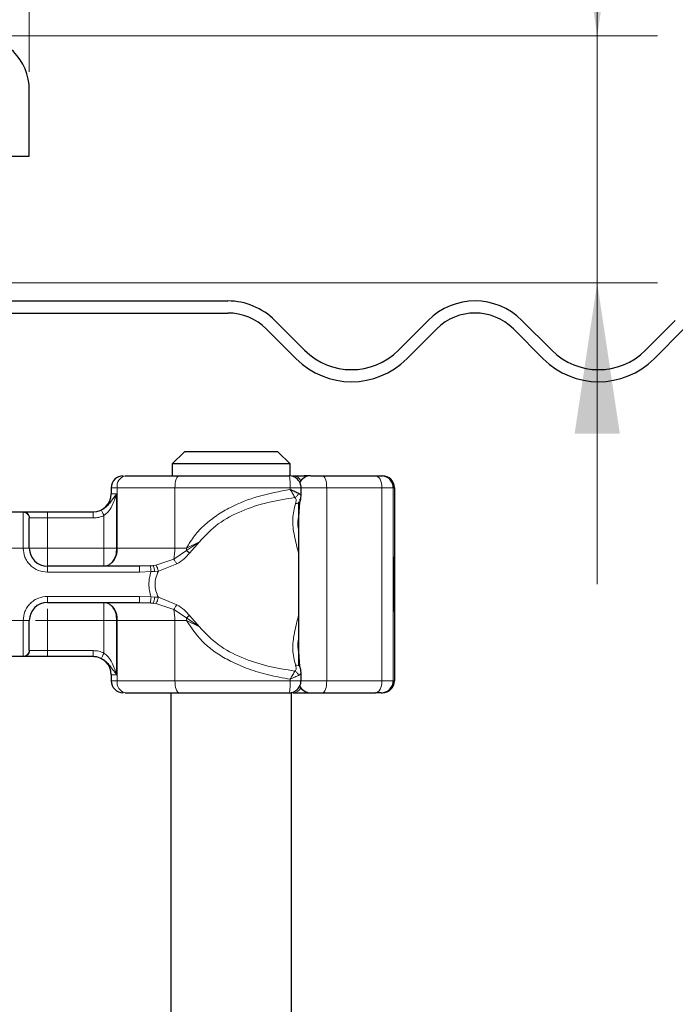
# Model space of a CAD drawing. Units: millimetres. Extents: x 0 to 420, y 0 to 297.
# Drawn here: x 387 to 398, y 240 to 256 of the extents above; entities that cross this region are included whole.
import ezdxf

# ---------------------------------------------------------------- set-up
doc = ezdxf.new("R2010")
doc.units = ezdxf.units.MM
doc.styles.add('SLDTEXTSTYLE0', font='TXT', dxfattribs={"width": 0.605})
doc.dimstyles.new('SLDDIMSTYLE4', dxfattribs={"dimtxt": 2.568319, "dimasz": 2.5, "dimexe": 0, "dimexo": 0.0625, "dimgap": 0.64208, "dimtad": 1, "dimlfac": 5, "dimrnd": 1e-09, "dimzin": 12, "dimdsep": 46, "dimtxsty": 'SLDTEXTSTYLE0', "dimsah": 1, "dimcen": 0.09, "dimadec": 0, "dimazin": 3, "dimtfac": 1, "dimtdec": 3, "dimtmove": 0, "dimatfit": 0, "dimfxl": 0, "dimfrac": 2, "dimtolj": 1, "dimtzin": 12, "dimarcsym": 0})

# ---------------------------------------------------------------- blocks, each defined once
blk = doc.blocks.new('_D_8')
at = {"color": 7, "linetype": 'Continuous', "lineweight": 0}
for p, q in [((396.532, 255.596), (396.532, 265.24)), ((386.507, 255.596), (397.532, 255.596)), ((396.532, 255.596), (396.532, 251.496)), ((383.807, 251.496), (397.532, 251.496)), ((396.532, 251.496), (396.532, 246.496))]:
    blk.add_line(p, q, dxfattribs=at)
at = {"color": 7, "linetype": 'Continuous', "lineweight": 18}
for points in [[(396.532, 255.596), (396.907, 258.096), (396.157, 258.096)], [(396.532, 251.496), (396.157, 248.996), (396.907, 248.996)]]:
    blk.add_solid(points, dxfattribs=at)
at = {"color": 7, "linetype": 'Continuous', "lineweight": 18, "insert": (393.121, 258.381), "char_height": 2.6458, "attachment_point": 1, "rotation": 90, "style": 'SLDTEXTSTYLE0'}
blk.add_mtext('20.5', dxfattribs=at)
blk = doc.blocks.new('_D_11')
at = {"color": 7, "linetype": 'Continuous', "lineweight": 0}
for p, q in [((384.107, 254.996), (384.107, 263.69)), ((387.107, 254.996), (387.107, 263.69)), ((384.107, 262.69), (379.107, 262.69)), ((384.107, 262.69), (387.107, 262.69)), ((387.107, 262.69), (392.107, 262.69))]:
    blk.add_line(p, q, dxfattribs=at)
at = {"color": 7, "linetype": 'Continuous', "lineweight": 18}
for points in [[(384.107, 262.69), (381.607, 263.065), (381.607, 262.315)], [(387.107, 262.69), (389.607, 262.315), (389.607, 263.065)]]:
    blk.add_solid(points, dxfattribs=at)
at = {"color": 7, "linetype": 'Continuous', "lineweight": 18, "insert": (383.647, 266.1), "char_height": 2.6458, "attachment_point": 1, "style": 'SLDTEXTSTYLE0'}
blk.add_mtext('15', dxfattribs=at)

msp = doc.modelspace()

# ---------------------------------------------------------------- hatches: boundary and pattern name
at = {"linetype": 'Continuous', "lineweight": 18}
h = msp.add_hatch(dxfattribs=at)
h.set_pattern_fill('DIN 201 Stahl und Stahlguss', style=0, pattern_type=2)
h.set_pattern_definition([(45, (0, 0), (-13.4704, 13.4704), []), (45, (4.49, 0), (-13.4704, 13.4704), []), (45, (8.98, 0), (-13.4704, 13.4704), []), (45, (13.47, 0), (-13.4704, 13.4704), [])])
edge = h.paths.add_edge_path(flags=0)
edge.add_arc((386.20695, 254.69577), 0.9, 0, 90)
edge.add_line((386.20695, 255.59577), (385.00695, 255.59577))
edge.add_arc((385.00695, 254.69577), 0.9, 90, 180)
edge.add_line((384.10695, 254.69577), (384.10695, 252.09577))
edge.add_arc((383.50695, 252.09577), 0.6, 270, 360, ccw=False)
edge.add_line((383.50695, 251.49577), (382.00695, 251.49577))
edge.add_arc((382.00695, 250.59577), 0.9, 90, 180)
edge.add_line((381.10695, 250.59577), (381.10695, 245.82851))
edge.add_spline(control_points=[(381.10695, 245.82851), (381.10695, 245.73921), (381.10094, 245.6497), (381.08901, 245.5612), (381.05909, 245.33936), (380.99046, 245.11963), (380.8888, 244.9202), (380.78713, 244.72077), (380.64964, 244.53614), (380.4877, 244.3816), (380.32575, 244.22706), (380.13489, 244.09835), (379.93093, 244.00613), (379.72696, 243.91391), (379.50426, 243.85563), (379.28126, 243.83612)], knot_values=[0, 0, 0, 0, 0.00133953, 0.00133953, 0.00133953, 0.00473794, 0.00473794, 0.00473794, 0.00813635, 0.00813635, 0.00813635, 0.01153476, 0.01153476, 0.01153476, 0.01493317, 0.01493317, 0.01493317, 0.01493317], weights=[1, 1, 1, 1, 1, 1, 1, 1, 1, 1, 1, 1, 1, 1, 1, 1], degree=3, periodic=0)
edge.add_line((379.28126, 243.83612), (374.12848, 243.38531))
edge.add_spline(control_points=[(374.12848, 243.38531), (374.02771, 243.37649), (373.92718, 243.34972), (373.83503, 243.308), (373.7429, 243.26629), (373.65643, 243.20829), (373.58372, 243.13798), (373.51231, 243.06892), (373.45209, 242.98652), (373.40695, 242.89802), (373.36093, 242.80778), (373.32926, 242.7086), (373.31528, 242.60826), (373.30977, 242.56868), (373.30693, 242.52863), (373.30693, 242.48867)], knot_values=[0, 0, 0, 0, 0.00151727, 0.00151727, 0.00151727, 0.00303491, 0.00303491, 0.00303491, 0.00452394, 0.00452394, 0.00452394, 0.0060428, 0.0060428, 0.0060428, 0.00663489, 0.00663489, 0.00663489, 0.00663489], weights=[1, 1, 1, 1, 1, 1, 1, 1, 1, 1, 1, 1, 1, 1, 1, 1], degree=3, periodic=0)
edge.add_line((373.30693, 242.48867), (373.30693, 242.19577))
edge.add_spline(control_points=[(373.30693, 242.19577), (373.30693, 242.16987), (373.30352, 242.14374), (373.29686, 242.11871), (373.28824, 242.08626), (373.27389, 242.05485), (373.25501, 242.02708), (373.24319, 242.0097), (373.22946, 241.99348), (373.21428, 241.97896), (373.19001, 241.95575), (373.1614, 241.93642), (373.13082, 241.92255), (373.10024, 241.90868), (373.06684, 241.89991), (373.0334, 241.89694), (373.0246, 241.89616), (373.01576, 241.89577), (373.00693, 241.89577)], knot_values=[0.00817386, 0.00817386, 0.00817386, 0.00817386, 0.00856218, 0.00856218, 0.00856218, 0.00906583, 0.00906583, 0.00906583, 0.00937832, 0.00937832, 0.00937832, 0.00988198, 0.00988198, 0.00988198, 0.01038564, 0.01038564, 0.01038564, 0.01051708, 0.01051708, 0.01051708, 0.01051708], weights=[1, 1, 1, 1, 1, 1, 1, 1, 1, 1, 1, 1, 1, 1, 1, 1, 1, 1, 1], degree=3, periodic=0)
edge.add_line((373.00693, 241.89577), (371.90693, 241.89577))
edge.add_spline(control_points=[(371.90693, 241.89577), (371.80837, 241.89577), (371.7085, 241.87914), (371.61526, 241.8472), (371.55562, 241.82677), (371.49782, 241.79989), (371.44376, 241.76745), (371.35739, 241.71561), (371.27878, 241.64814), (371.21444, 241.57064), (371.1501, 241.49313), (371.09826, 241.40345), (371.0632, 241.30901), (371.02814, 241.21458), (371.0089, 241.11279), (371.00707, 241.01208), (371.00698, 241.00664), (371.00693, 241.00121), (371.00693, 240.99577)], knot_values=[0.02689067, 0.02689067, 0.02689067, 0.02689067, 0.02838205, 0.02838205, 0.02838205, 0.02932774, 0.02932774, 0.02932774, 0.03085198, 0.03085198, 0.03085198, 0.03237622, 0.03237622, 0.03237622, 0.03390046, 0.03390046, 0.03390046, 0.03398166, 0.03398166, 0.03398166, 0.03398166], weights=[1, 1, 1, 1, 1, 1, 1, 1, 1, 1, 1, 1, 1, 1, 1, 1, 1, 1, 1], degree=3, periodic=0)
edge.add_line((371.00693, 240.99577), (371.00693, 239.99577))
edge.add_line((371.00693, 239.99577), (371.30693, 239.99577))
edge.add_line((371.30693, 239.99577), (371.30693, 241.19577))
edge.add_spline(control_points=[(371.30693, 241.19577), (371.30693, 241.23855), (371.31397, 241.28188), (371.32752, 241.32246), (371.3417, 241.36492), (371.3634, 241.40552), (371.39084, 241.4409), (371.41827, 241.47628), (371.4522, 241.50741), (371.48979, 241.53171), (371.51333, 241.54692), (371.5386, 241.55971), (371.5648, 241.56967), (371.60664, 241.58558), (371.65182, 241.59448), (371.69657, 241.59564), (371.70002, 241.59573), (371.70348, 241.59577), (371.70693, 241.59577)], knot_values=[0.01010299, 0.01010299, 0.01010299, 0.01010299, 0.0107447, 0.0107447, 0.0107447, 0.01141624, 0.01141624, 0.01141624, 0.01208778, 0.01208778, 0.01208778, 0.01250443, 0.01250443, 0.01250443, 0.01317597, 0.01317597, 0.01317597, 0.01322713, 0.01322713, 0.01322713, 0.01322713], weights=[1, 1, 1, 1, 1, 1, 1, 1, 1, 1, 1, 1, 1, 1, 1, 1, 1, 1, 1], degree=3, periodic=0)
edge.add_line((371.70693, 241.59577), (373.00693, 241.59577))
edge.add_spline(control_points=[(373.00693, 241.59577), (373.07228, 241.59577), (373.13849, 241.60674), (373.20035, 241.6278), (373.26392, 241.64945), (373.32463, 241.68238), (373.37745, 241.72385), (373.41051, 241.7498), (373.44099, 241.77941), (373.4679, 241.8117), (373.51088, 241.8633), (373.54555, 241.92302), (373.56904, 241.98593), (373.59253, 242.04885), (373.60547, 242.11668), (373.60681, 242.18383), (373.60689, 242.18781), (373.60693, 242.19179), (373.60693, 242.19577)], knot_values=[0.01691632, 0.01691632, 0.01691632, 0.01691632, 0.0179052, 0.0179052, 0.0179052, 0.01892137, 0.01892137, 0.01892137, 0.01955183, 0.01955183, 0.01955183, 0.02056799, 0.02056799, 0.02056799, 0.02158415, 0.02158415, 0.02158415, 0.02164365, 0.02164365, 0.02164365, 0.02164365], weights=[1, 1, 1, 1, 1, 1, 1, 1, 1, 1, 1, 1, 1, 1, 1, 1, 1, 1, 1], degree=3, periodic=0)
edge.add_line((373.60693, 242.19577), (373.60693, 242.67195))
edge.add_spline(control_points=[(373.60693, 242.67195), (373.60693, 242.68877), (373.60803, 242.70563), (373.61018, 242.72232), (373.61576, 242.76567), (373.62862, 242.80865), (373.64777, 242.84795), (373.66791, 242.88928), (373.69586, 242.92759), (373.7291, 242.95936), (373.76226, 242.99105), (373.80141, 243.01737), (373.84319, 243.03631), (373.88366, 243.05466), (373.92779, 243.06658), (373.97206, 243.07045)], knot_values=[0, 0, 0, 0, 0.00025241, 0.00025241, 0.00025241, 0.00091547, 0.00091547, 0.00091547, 0.00161472, 0.00161472, 0.00161472, 0.00231132, 0.00231132, 0.00231132, 0.00298669, 0.00298669, 0.00298669, 0.00298669], weights=[1, 1, 1, 1, 1, 1, 1, 1, 1, 1, 1, 1, 1, 1, 1, 1], degree=3, periodic=0)
edge.add_line((373.97206, 243.07045), (379.30741, 243.53723))
edge.add_spline(control_points=[(379.30741, 243.53723), (379.56354, 243.55964), (379.81923, 243.62693), (380.05356, 243.73275), (380.28788, 243.83856), (380.507, 243.98648), (380.69321, 244.16375), (380.87988, 244.34144), (381.03816, 244.55418), (381.15484, 244.78397), (381.27047, 245.01173), (381.34942, 245.26195), (381.38492, 245.51489), (381.39949, 245.61867), (381.40695, 245.72371), (381.40695, 245.82851)], knot_values=[0, 0, 0, 0, 0.00385672, 0.00385672, 0.00385672, 0.00771383, 0.00771383, 0.00771383, 0.01158171, 0.01158171, 0.01158171, 0.0154118, 0.0154118, 0.0154118, 0.01696547, 0.01696547, 0.01696547, 0.01696547], weights=[1, 1, 1, 1, 1, 1, 1, 1, 1, 1, 1, 1, 1, 1, 1, 1], degree=3, periodic=0)
edge.add_line((381.40695, 245.82851), (381.40695, 250.59577))
edge.add_arc((382.00695, 250.59577), 0.6, 90, 180, ccw=False)
edge.add_line((382.00695, 251.19577), (383.50695, 251.19577))
edge.add_arc((383.50695, 252.09577), 0.9, 270, 360)
edge.add_line((384.40695, 252.09577), (384.40695, 254.69577))
edge.add_arc((385.00695, 254.69577), 0.6, 90, 180, ccw=False)
edge.add_line((385.00695, 255.29577), (386.20695, 255.29577))
edge.add_arc((386.20695, 254.69577), 0.6, 0, 90, ccw=False)
edge.add_line((386.80695, 254.69577), (386.80695, 253.59577))
edge.add_line((386.80695, 253.59577), (387.10695, 253.59577))
edge.add_line((387.10695, 253.59577), (387.10695, 254.69577))

# ---------------------------------------------------------------- linework, layer by layer
at = {"color": 7, "linetype": 'Continuous', "lineweight": 25}
for p, q in [((387.10695, 253.59577), (387.10695, 254.69577)), ((386.80695, 253.59577), (387.10695, 253.59577)), ((386.40695, 251.19577), (390.40329, 251.19577)), ((386.40695, 250.99577), (390.40329, 250.99577)), ((391.03969, 250.73217), (391.53466, 250.23719)), ((391.67608, 250.37862), (391.18111, 250.87359)), ((393.72669, 250.87359), (393.23172, 250.37862)), ((393.37314, 250.23719), (393.86812, 250.73217)), ((395.14091, 250.73217), (395.63588, 250.23719)), ((395.7773, 250.37862), (395.28233, 250.87359)), ((397.82791, 250.87359), (397.33294, 250.37862)), ((397.47436, 250.23719), (397.96933, 250.73217)), ((389.68235, 248.69577), (389.47715, 248.49577)), ((391.23155, 248.69577), (389.68235, 248.69577)), ((391.43675, 248.49577), (391.23155, 248.69577)), ((391.43675, 248.49577), (389.47715, 248.49577)), ((389.47715, 248.49577), (389.47715, 248.29577)), ((391.43675, 248.29577), (391.43675, 248.49577)), ((391.76109, 248.29577), (391.67002, 248.29577)), ((391.97567, 248.29577), (392.85311, 248.29577)), ((391.99403, 248.29577), (392.08632, 248.29577)), ((392.94801, 248.29577), (392.96665, 248.29577)), ((388.46695, 248.09577), (388.46695, 247.99577)), ((391.6169, 247.95332), (391.6169, 248.09631)), ((393.16664, 248.09577), (393.16664, 244.89577)), ((391.5931, 247.85824), (391.57494, 247.61253)), ((391.57571, 247.86324), (391.57571, 245.14456)), ((386.60082, 247.69577), (387.01308, 247.69577)), ((387.40695, 247.69577), (388.16758, 247.69577)), ((388.16758, 247.69577), (388.16695, 247.69577)), ((388.9338, 246.79577), (387.40695, 246.79577)), ((389.11694, 246.8035), (388.9338, 246.79577)), ((389.11694, 246.8035), (389.16331, 246.80827)), ((393.15007, 246.69882), (393.15123, 246.69882)), ((393.15753, 246.76542), (393.15569, 246.76542)), ((393.15571, 246.77087), (393.15936, 246.77087)), ((393.15936, 246.77087), (393.15862, 246.66231)), ((393.16339, 246.76542), (393.16154, 246.76542)), ((393.15029, 246.38984), (393.14932, 246.38984)), ((393.15218, 246.38984), (393.15029, 246.38984)), ((393.15865, 246.33885), (393.15941, 246.23577)), ((387.40695, 246.19577), (388.9338, 246.19577)), ((388.9338, 246.19577), (389.11694, 246.18805)), ((389.11694, 246.18805), (389.16331, 246.18327)), ((393.15005, 246.2088), (393.14911, 246.2088)), ((393.15242, 246.2088), (393.15005, 246.2088)), ((393.15569, 246.22613), (393.15753, 246.22613)), ((393.1579, 246.23577), (393.15941, 246.23577)), ((393.16154, 246.22613), (393.16339, 246.22613)), ((393.14999, 246.04509), (393.14906, 246.04509)), ((393.15341, 246.04509), (393.15248, 246.04509)), ((391.57518, 245.37619), (391.59313, 245.1329)), ((387.01308, 245.29577), (386.60082, 245.29577)), ((388.16758, 245.29577), (387.40695, 245.29577)), ((391.6169, 244.89518), (391.6169, 245.03823)), ((388.46695, 244.99577), (388.46695, 244.89577)), ((389.45695, 244.69577), (389.45695, 234.69577)), ((391.45695, 234.69577), (391.45695, 244.69577)), ((391.67002, 244.69577), (391.76109, 244.69577)), ((391.97567, 244.69577), (392.85311, 244.69577)), ((392.94801, 244.69577), (392.96665, 244.69577))]:
    msp.add_line(p, q, dxfattribs=at)
at = {"color": 8, "linetype": 'Continuous', "lineweight": 18}
for p, q in [((391.76465, 248.29547), (391.76109, 248.29577)), ((388.56415, 248.09577), (388.46695, 248.09577)), ((388.46695, 247.99577), (388.55644, 247.99577)), ((388.55644, 247.99577), (388.55644, 247.09577)), ((389.52363, 248.09577), (388.56415, 248.09577)), ((388.56415, 247.09577), (388.56415, 248.09577)), ((389.52363, 247.09577), (389.52363, 248.09577)), ((391.43721, 248.09577), (389.52363, 248.09577)), ((391.43721, 248.09577), (391.43721, 248.06935)), ((392.04228, 248.09577), (391.6169, 248.09577)), ((392.04228, 244.89577), (392.04228, 248.09577)), ((392.04228, 248.09577), (392.95821, 248.09577)), ((392.95821, 248.09577), (392.95821, 244.89577)), ((393.14801, 248.09577), (392.95821, 248.09577)), ((393.14801, 248.09577), (393.14801, 244.89577)), ((393.16664, 248.09577), (393.14801, 248.09577)), ((387.00695, 247.68991), (387.01308, 247.69577)), ((387.00695, 247.09577), (387.00695, 247.68991)), ((387.40695, 247.69577), (387.40695, 247.59577)), ((388.34594, 247.09577), (388.34594, 247.63761)), ((387.10695, 247.59088), (387.11155, 247.59577)), ((387.11155, 247.59577), (387.40695, 247.59577)), ((387.40695, 247.59577), (387.40695, 247.09577)), ((387.40695, 247.59577), (388.16758, 247.59577)), ((389.71323, 247.05376), (389.92878, 247.20166)), ((389.92878, 247.20166), (389.71409, 247.09577)), ((389.76695, 247.01385), (389.92878, 247.20166)), ((387.00695, 247.09577), (386.60695, 247.09577)), ((387.10695, 247.09577), (387.00695, 247.09577)), ((387.40695, 247.09577), (388.34594, 247.09577)), ((388.55644, 247.09577), (388.56415, 247.09577)), ((388.56415, 247.09577), (389.52363, 247.09577)), ((389.50268, 246.91206), (389.71323, 247.05376)), ((389.52363, 247.09577), (389.71409, 247.09577)), ((389.71409, 247.09577), (389.71323, 247.05376)), ((389.20749, 246.81529), (389.16331, 246.80827)), ((389.20749, 246.81529), (389.50268, 246.91206)), ((389.24803, 246.71103), (389.55454, 246.83391)), ((387.40695, 246.69577), (387.40695, 246.79577)), ((388.9338, 246.69577), (387.40695, 246.69577)), ((389.1269, 246.70607), (388.9338, 246.69577)), ((389.1269, 246.70607), (389.18921, 246.70732)), ((389.18921, 246.70732), (389.24803, 246.71103)), ((387.40695, 246.29577), (388.9338, 246.29577)), ((387.40695, 246.29577), (387.40695, 246.19577)), ((388.9338, 246.29577), (389.1269, 246.28548)), ((389.18921, 246.28422), (389.1269, 246.28548)), ((389.16331, 246.18327), (389.20749, 246.17626)), ((389.24803, 246.28051), (389.18921, 246.28422)), ((389.50268, 246.07949), (389.20749, 246.17626)), ((389.55454, 246.15763), (389.24803, 246.28051)), ((389.71323, 245.93778), (389.50268, 246.07949)), ((386.60695, 245.89577), (387.00695, 245.89577)), ((387.00695, 245.30164), (387.00695, 245.89577)), ((387.10695, 245.89577), (387.00695, 245.89577)), ((388.34594, 245.89577), (387.40695, 245.89577)), ((387.40695, 245.89577), (387.40695, 245.39577)), ((388.34594, 245.35394), (388.34594, 245.89577)), ((388.56415, 245.89577), (388.55644, 245.89577)), ((388.55644, 245.89577), (388.55644, 244.99577)), ((389.52363, 245.89577), (388.56415, 245.89577)), ((388.56415, 245.89577), (388.56415, 244.89577)), ((389.52363, 245.89577), (389.52363, 244.89577)), ((389.71409, 245.89577), (389.52363, 245.89577)), ((389.92878, 245.78989), (389.71323, 245.93778)), ((389.71409, 245.89577), (389.92878, 245.78989)), ((389.92878, 245.78989), (389.76695, 245.97769)), ((387.10695, 245.40066), (387.11155, 245.39577)), ((387.40695, 245.39577), (387.11155, 245.39577)), ((387.40695, 245.29577), (387.40695, 245.39577)), ((388.16758, 245.39577), (387.40695, 245.39577)), ((387.01308, 245.29577), (387.00695, 245.30164)), ((388.55644, 244.99577), (388.46695, 244.99577)), ((388.46695, 244.89577), (388.56415, 244.89577)), ((389.52363, 244.89577), (388.56415, 244.89577)), ((391.43721, 244.89577), (389.52363, 244.89577)), ((391.43721, 244.89577), (391.43721, 244.9222)), ((391.6169, 244.89577), (392.04228, 244.89577)), ((392.95821, 244.89577), (392.04228, 244.89577)), ((392.95821, 244.89577), (393.14801, 244.89577)), ((393.14801, 244.89577), (393.16664, 244.89577)), ((391.76465, 244.69608), (391.76109, 244.69577))]:
    msp.add_line(p, q, dxfattribs=at)
at = {"color": 8, "linetype": 'Continuous', "lineweight": 18, "flags": 128}
for points in [[(389.59029, 248.29577), (389.57729, 248.29193), (389.56478, 248.28055), (389.55325, 248.26207), (389.54315, 248.23719), (389.53486, 248.20689), (389.5287, 248.17231), (389.52491, 248.13479), (389.52363, 248.09577)], [(391.97567, 248.29577), (391.98867, 248.29193), (392.00116, 248.28055), (392.01268, 248.26207), (392.02277, 248.23719), (392.03106, 248.20689), (392.03721, 248.17231), (392.041, 248.13479), (392.04228, 248.09577)], [(392.95821, 248.09577), (392.95619, 248.13479), (392.95021, 248.17231), (392.9405, 248.20689), (392.92743, 248.23719), (392.9115, 248.26207), (392.89333, 248.28055), (392.87362, 248.29193), (392.85311, 248.29577)], [(389.52363, 244.89577), (389.52491, 244.85675), (389.5287, 244.81924), (389.53486, 244.78466), (389.54315, 244.75435), (389.55325, 244.72948), (389.56478, 244.711), (389.57729, 244.69962), (389.59029, 244.69577)], [(392.04228, 244.89577), (392.041, 244.85675), (392.03721, 244.81924), (392.03106, 244.78466), (392.02277, 244.75435), (392.01268, 244.72948), (392.00116, 244.711), (391.98867, 244.69962), (391.97567, 244.69577)], [(392.85311, 244.69577), (392.87362, 244.69962), (392.89333, 244.711), (392.9115, 244.72948), (392.92743, 244.75435), (392.9405, 244.78466), (392.95021, 244.81924), (392.95619, 244.85675), (392.95821, 244.89577)]]:
    msp.add_lwpolyline(points, dxfattribs=at)
at = {"color": 7, "linetype": 'Continuous', "lineweight": 25, "flags": 128}
for points in [[(393.15941, 246.23577), (393.15871, 246.10881), (393.15781, 246.04836), (393.15686, 246.06483), (393.15602, 246.15538), (393.15545, 246.30444), (393.15523, 246.48639), (393.15541, 246.66995), (393.15595, 246.82358), (393.15677, 246.92085), (393.15771, 246.94505), (393.15863, 246.89202), (393.15936, 246.77087)], [(393.16339, 246.94645), (393.16427, 246.91215), (393.16502, 246.81445), (393.16552, 246.66824), (393.16569, 246.49577), (393.16552, 246.3233), (393.16502, 246.17709), (393.16427, 246.0794), (393.16339, 246.04509), (393.16251, 246.0794), (393.16176, 246.17709), (393.16126, 246.3233), (393.16109, 246.49577), (393.16126, 246.66824), (393.16176, 246.81445), (393.16251, 246.91215), (393.16339, 246.94645)], [(393.15862, 246.66231), (393.15818, 246.73385), (393.15763, 246.76471), (393.15707, 246.74962), (393.15658, 246.69115), (393.15626, 246.5993), (393.15615, 246.48976), (393.15628, 246.38125), (393.15663, 246.29231), (393.15712, 246.23813), (393.15769, 246.22797), (393.15823, 246.26358), (393.15865, 246.33885)], [(393.16339, 246.76542), (393.16392, 246.74489), (393.16436, 246.68644), (393.16466, 246.59896), (393.16477, 246.49577), (393.16466, 246.39259), (393.16436, 246.30511), (393.16392, 246.24666), (393.16339, 246.22613), (393.16286, 246.24666), (393.16241, 246.30511), (393.16212, 246.39259), (393.16201, 246.49577), (393.16212, 246.59896), (393.16241, 246.68644), (393.16286, 246.74489), (393.16339, 246.76542)]]:
    msp.add_lwpolyline(points, dxfattribs=at)
at = {"color": 7, "linetype": 'Continuous', "lineweight": 25}
for centre, radius, start, end in [((386.20695, 254.69577), 0.9, 0, 90), ((390.40329, 250.09577), 1.1, 45, 90), ((394.50451, 250.09577), 1.1, 45, 135), ((390.40329, 250.09577), 0.9, 45, 90), ((394.50451, 250.09577), 0.9, 45, 135), ((392.4539, 251.15643), 1.1, 225, 315), ((396.55512, 251.15643), 1.1, 225, 315), ((392.4539, 251.15643), 1.3, 225, 315), ((396.55512, 251.15643), 1.3, 225, 315), ((388.66695, 248.09577), 0.2, 90, 180), ((391.77571, 248.09577), 0.2, 90, 154.86026), ((392.94801, 248.09577), 0.2, 359.999626, 89.999626), ((392.96665, 248.09577), 0.2, 359.999626, 89.999626), ((388.16695, 247.99577), 0.3, 270, 0), ((387.40695, 247.09577), 0.3, 180, 270), ((549.33295, 246.12131), 156.18391, 179.6963748, 180.0279603), ((236.96951, 246.12131), 156.18392, 359.9720397, 0.3036252), ((512.16847, 246.18101), 119.01836, 179.7507258, 179.89947), ((274.134, 246.18101), 119.01836, 0.10053, 0.2492742), ((387.40695, 245.89577), 0.3, 90, 180), ((581.59353, 246.05407), 188.44354, 179.9529528, 180.0027283), ((204.70893, 246.05407), 188.44355, 359.9972717, 0.0470472), ((388.16695, 244.99577), 0.3, 0, 90), ((388.66695, 244.89577), 0.2, 180, 270), ((392.94801, 244.89577), 0.2, 270.000374, 0.000374), ((392.96665, 244.89577), 0.2, 270.000374, 0.000374), ((391.77571, 244.89577), 0.2, 205.508728, 270)]:
    msp.add_arc(centre, radius, start, end, dxfattribs=at)
at = {"color": 8, "linetype": 'Continuous', "lineweight": 18}
for centre, radius, start, end in [((388.73951, 248.12292), 0.17745, 103.081547, 188.801066), ((391.47755, 248.14471), 0.15129, 26.444665, 86.851555), ((391.66399, 248.25838), 0.03787, 33.115392, 80.836558), ((388.3011, 247.05505), 0.26618, 283.081547, 8.801066), ((388.769, 247.08875), 0.75466, 346.459401, 0.533217), ((388.3011, 245.9365), 0.26618, 351.198934, 76.918453), ((388.769, 245.9028), 0.75466, 359.466783, 13.540599), ((388.68811, 245.89585), 1.02598, 359.995803, 2.342607), ((388.73951, 244.86862), 0.17745, 171.198934, 256.918453), ((391.47878, 244.84498), 0.14937, 272.718622, 333.985158), ((391.66399, 244.73316), 0.03787, 279.163442, 326.884608)]:
    msp.add_arc(centre, radius, start, end, dxfattribs=at)
at = {"color": 7, "linetype": 'Continuous', "lineweight": 25}
for points in [[(388.69935, 248.29577), (388.83433, 248.29577), (389.10428, 248.29577), (389.42829, 248.29577), (389.59029, 248.29577)], [(389.59029, 248.29577), (389.88867, 248.29577), (390.48543, 248.29577), (391.10641, 248.29577), (391.4169, 248.29577)], [(391.48586, 248.29577), (391.51192, 248.29577), (391.56403, 248.29577), (391.63469, 248.29577), (391.67002, 248.29577)], [(388.69935, 244.69577), (388.83433, 244.69577), (389.10428, 244.69577), (389.42829, 244.69577), (389.59029, 244.69577)], [(389.59029, 244.69577), (389.88867, 244.69577), (390.48543, 244.69577), (391.10641, 244.69577), (391.4169, 244.69577)], [(391.48586, 244.69577), (391.51192, 244.69577), (391.56403, 244.69577), (391.63469, 244.69577), (391.67002, 244.69577)], [(391.76109, 244.69577), (391.81481, 244.69577), (391.92225, 244.69577), (392.03163, 244.69577), (392.08632, 244.69577)]]:
    msp.add_open_spline(points, degree=3, dxfattribs=at)
for points, knots in [([(391.55831, 248.2372), (391.53798, 248.25329), (391.50699, 248.27781), (391.45637, 248.29415), (391.42984, 248.29349), (391.41687, 248.29316)], [0, 0, 0, 0, 0.493509789, 0.752247989, 1, 1, 1, 1]), ([(391.7765, 248.29577), (391.777, 248.29577), (391.77807, 248.29577), (391.79287, 248.29577), (391.81775, 248.29577), (391.8519, 248.29577), (391.89269, 248.29577), (391.93544, 248.29577), (391.96226, 248.29577), (391.97567, 248.29577)], [0, 0, 0, 0, 0.12385374, 0.2641349, 0.40478815, 0.55742625, 0.71043711, 0.85512816, 1, 1, 1, 1]), ([(392.85311, 248.29577), (392.86686, 248.29577), (392.89438, 248.29577), (392.92399, 248.29577), (392.94424, 248.29577), (392.94676, 248.29577), (392.94801, 248.29577)], [0, 0, 0, 0, 0.24986539, 0.49999129, 0.74986564, 1, 1, 1, 1]), ([(391.61481, 248.09597), (391.61549, 248.10018), (391.61914, 248.12265), (391.60661, 248.16313), (391.58606, 248.20661), (391.56611, 248.2286), (391.55831, 248.2372)], [0, 0, 0, 0, 0.08133216, 0.43427261, 0.77878348, 1, 1, 1, 1]), ([(388.55644, 247.99577), (388.51859, 247.94541), (388.46415, 247.87299), (388.39028, 247.78823), (388.34185, 247.74935), (388.31495, 247.73455), (388.30151, 247.72715)], [0, 0, 0, 0, 0.54328916, 0.78124367, 0.89067037, 1, 1, 1, 1]), ([(391.43721, 248.06935), (391.46326, 248.05808), (391.50364, 248.0406), (391.54916, 248.01977), (391.56769, 248.0108), (391.57641, 248.00658)], [0, 0, 0, 0, 0.49013735, 0.7599921, 1, 1, 1, 1]), ([(391.59599, 247.86129), (391.60242, 247.87765), (391.61526, 247.91034), (391.6163, 247.94115), (391.61682, 247.95654)], [0, 0, 0, 0, 0.50038702, 1, 1, 1, 1]), ([(391.59558, 247.86152), (391.59642, 247.86256), (391.60008, 247.86708), (391.60235, 247.87704), (391.60231, 247.89078), (391.59849, 247.90047), (391.59657, 247.90532)], [0, 0, 0, 0, 0.09086087, 0.39402482, 0.69699325, 1, 1, 1, 1]), ([(387.01308, 247.69577), (387.02532, 247.69577), (387.05058, 247.69577), (387.14493, 247.69577), (387.26878, 247.69577), (387.36186, 247.69577), (387.40695, 247.69577)], [0, 0, 0, 0, 0.24223547, 0.5, 0.75776453, 1, 1, 1, 1]), ([(387.10695, 247.09577), (387.10695, 247.15347), (387.10695, 247.27276), (387.10695, 247.43051), (387.10695, 247.5485), (387.10695, 247.57707), (387.10695, 247.59088)], [0, 0, 0, 0, 0.24182894, 0.5, 0.75817106, 1, 1, 1, 1]), ([(389.76695, 247.01385), (389.75682, 247.02114), (389.73871, 247.03416), (389.72102, 247.04777), (389.71323, 247.05376)], [0, 0, 0, 0, 0.55945062, 1, 1, 1, 1]), ([(387.10695, 245.40066), (387.10695, 245.41448), (387.10695, 245.44305), (387.10695, 245.56103), (387.10695, 245.71879), (387.10695, 245.83808), (387.10695, 245.89577)], [0, 0, 0, 0, 0.24182894, 0.5, 0.75817106, 1, 1, 1, 1]), ([(389.76695, 245.97769), (389.75682, 245.97041), (389.73871, 245.95738), (389.72102, 245.94378), (389.71323, 245.93778)], [0, 0, 0, 0, 0.55945062, 1, 1, 1, 1]), ([(387.40695, 245.29577), (387.36186, 245.29577), (387.26878, 245.29577), (387.14493, 245.29577), (387.05058, 245.29577), (387.02532, 245.29577), (387.01308, 245.29577)], [0, 0, 0, 0, 0.24223547, 0.5, 0.75776453, 1, 1, 1, 1]), ([(388.30151, 245.2644), (388.31495, 245.257), (388.34185, 245.24219), (388.39028, 245.20332), (388.46415, 245.11855), (388.51859, 245.04613), (388.55644, 244.99577)], [0, 0, 0, 0, 0.10932025, 0.21875614, 0.4567107, 1, 1, 1, 1]), ([(391.61682, 245.03503), (391.61627, 245.05041), (391.61517, 245.08119), (391.6024, 245.11387), (391.59601, 245.13023)], [0, 0, 0, 0, 0.49958381, 1, 1, 1, 1]), ([(391.55831, 244.75435), (391.57441, 244.77468), (391.59893, 244.80567), (391.61527, 244.85631), (391.61461, 244.88285), (391.61429, 244.89583)], [0, 0, 0, 0, 0.49337963, 0.75204959, 1, 1, 1, 1]), ([(391.41911, 244.69759), (391.42264, 244.69703), (391.44444, 244.69358), (391.48425, 244.70612), (391.52773, 244.7266), (391.54972, 244.74655), (391.55831, 244.75435)], [0, 0, 0, 0, 0.0692297, 0.42681976, 0.77586918, 1, 1, 1, 1]), ([(391.77664, 244.69577), (391.77745, 244.69577), (391.77885, 244.69577), (391.79456, 244.69577), (391.81776, 244.69577), (391.84086, 244.69577), (391.8664, 244.69577), (391.8935, 244.69577), (391.93548, 244.69577), (391.96229, 244.69577), (391.97567, 244.69577)], [0, 0, 0, 0, 0.15250239, 0.26457051, 0.40471556, 0.55734098, 0.56534364, 0.7104269, 0.85548826, 1, 1, 1, 1]), ([(392.94801, 244.69577), (392.94676, 244.69577), (392.94424, 244.69577), (392.92399, 244.69577), (392.89438, 244.69577), (392.86686, 244.69577), (392.85311, 244.69577)], [0, 0, 0, 0, 0.25013436, 0.50000871, 0.75013461, 1, 1, 1, 1])]:
    msp.add_open_spline(points, degree=3, knots=knots, dxfattribs=at)
at = {"color": 8, "linetype": 'Continuous', "lineweight": 18}
for points in [[(391.43721, 248.09577), (391.4369, 248.12198), (391.43629, 248.1744), (391.4316, 248.2405), (391.42488, 248.28675), (391.41956, 248.29277), (391.4169, 248.29577)], [(387.10695, 247.59088), (387.10545, 247.60386), (387.10244, 247.62981), (387.07932, 247.66254), (387.04626, 247.68544), (387.02005, 247.68842), (387.00695, 247.68991)], [(387.01308, 247.69577), (387.02598, 247.69427), (387.05179, 247.69126), (387.08433, 247.66814), (387.10711, 247.63508), (387.11007, 247.60888), (387.11155, 247.59577)], [(388.16758, 247.59577), (388.16758, 247.60888), (388.16758, 247.63508), (388.16758, 247.66814), (388.16758, 247.69126), (388.16758, 247.69427), (388.16758, 247.69577)], [(387.40695, 247.09577), (387.36764, 247.09577), (387.28902, 247.09577), (387.18985, 247.09577), (387.12048, 247.09577), (387.11146, 247.09577), (387.10695, 247.09577)], [(387.40695, 246.79577), (387.40695, 246.80028), (387.40695, 246.8093), (387.40695, 246.87868), (387.40695, 246.97784), (387.40695, 247.05646), (387.40695, 247.09577)], [(388.34594, 247.09577), (388.36539, 247.09577), (388.40429, 247.09577), (388.46031, 247.09577), (388.51258, 247.09577), (388.54182, 247.09577), (388.55644, 247.09577)], [(388.55644, 247.09577), (388.55328, 247.05646), (388.54695, 246.97784), (388.49827, 246.87868), (388.42869, 246.8093), (388.37352, 246.80028), (388.34594, 246.79577)], [(388.34594, 247.09577), (388.34594, 247.05646), (388.34594, 246.97784), (388.34594, 246.87868), (388.34594, 246.8093), (388.34594, 246.80028), (388.34594, 246.79577)], [(388.9338, 246.69577), (388.9338, 246.70888), (388.9338, 246.73508), (388.9338, 246.76814), (388.9338, 246.79126), (388.9338, 246.79427), (388.9338, 246.79577)], [(389.1269, 246.28548), (389.10903, 246.35557), (389.0733, 246.49577), (389.10903, 246.63597), (389.1269, 246.70607)], [(388.34594, 246.19577), (388.34594, 246.19126), (388.34594, 246.18224), (388.34594, 246.11287), (388.34594, 246.01371), (388.34594, 245.93508), (388.34594, 245.89577)], [(388.34594, 246.19577), (388.37352, 246.19126), (388.42869, 246.18224), (388.49827, 246.11287), (388.54695, 246.01371), (388.55328, 245.93508), (388.55644, 245.89577)], [(388.9338, 246.19577), (388.9338, 246.19728), (388.9338, 246.20028), (388.9338, 246.22341), (388.9338, 246.25646), (388.9338, 246.28267), (388.9338, 246.29577)], [(388.34594, 245.89577), (388.36539, 245.89577), (388.40429, 245.89577), (388.46031, 245.89577), (388.51258, 245.89577), (388.54182, 245.89577), (388.55644, 245.89577)], [(387.00695, 245.30164), (387.02005, 245.30313), (387.04626, 245.3061), (387.07932, 245.329), (387.10244, 245.36173), (387.10545, 245.38769), (387.10695, 245.40066)], [(387.11155, 245.39577), (387.11007, 245.38267), (387.10711, 245.35646), (387.08433, 245.32341), (387.05179, 245.30028), (387.02598, 245.29728), (387.01308, 245.29577)], [(388.16758, 245.29577), (388.16758, 245.29728), (388.16758, 245.30028), (388.16758, 245.32341), (388.16758, 245.35646), (388.16758, 245.38267), (388.16758, 245.39577)], [(391.43721, 244.89577), (391.4369, 244.86957), (391.43629, 244.81715), (391.4316, 244.75104), (391.42488, 244.70479), (391.41956, 244.69878), (391.4169, 244.69577)]]:
    msp.add_open_spline(points, degree=3, dxfattribs=at)
for points, knots in [([(388.55644, 247.99577), (388.53355, 247.92708), (388.49912, 247.82374), (388.42423, 247.70155), (388.37039, 247.65757), (388.34594, 247.63761)], [0, 0, 0, 0, 0.51988546, 0.78201276, 1, 1, 1, 1]), ([(389.71409, 247.09577), (389.75669, 247.16562), (389.84403, 247.30881), (390.0187, 247.48859), (390.2202, 247.64586), (390.50961, 247.81324), (390.91714, 247.97359), (391.2583, 248.0364), (391.43721, 248.06935)], [0, 0, 0, 0, 0.12009813, 0.24619403, 0.367409, 0.49581946, 0.73559313, 1, 1, 1, 1]), ([(391.43721, 248.09577), (391.45304, 248.09577), (391.48471, 248.09577), (391.52801, 248.09577), (391.56493, 248.09577), (391.59361, 248.09577), (391.61096, 248.09577), (391.61837, 248.09577), (391.61651, 248.09577), (391.61632, 248.09577)], [0, 0, 0, 0, 0.16358955, 0.32717909, 0.49076864, 0.65435818, 0.81794773, 0.98153728, 1, 1, 1, 1]), ([(391.43721, 248.06935), (391.45228, 248.04513), (391.47508, 248.0085), (391.50012, 247.96363), (391.50975, 247.94438), (391.51463, 247.93464)], [0, 0, 0, 0, 0.49048454, 0.74202945, 1, 1, 1, 1]), ([(391.51463, 247.93464), (391.52141, 247.93898), (391.53497, 247.94767), (391.55253, 247.96545), (391.56729, 247.9853), (391.57337, 247.99949), (391.57641, 248.00658)], [0, 0, 0, 0, 0.24988079, 0.5, 0.75011921, 1, 1, 1, 1]), ([(391.57641, 248.00658), (391.5863, 248.00035), (391.60737, 247.98706), (391.61762, 247.96783), (391.61624, 247.95547), (391.616, 247.95332)], [0, 0, 0, 0, 0.42156927, 0.89910923, 1, 1, 1, 1]), ([(389.92878, 247.20166), (390.02857, 247.30652), (390.23053, 247.51873), (390.63184, 247.72168), (391.06393, 247.86393), (391.36382, 247.91098), (391.51463, 247.93464)], [0, 0, 0, 0, 0.24286213, 0.49150178, 0.7442713, 1, 1, 1, 1]), ([(391.52592, 247.8382), (391.50431, 247.75384), (391.4609, 247.58435), (391.50015, 247.30653), (391.55082, 247.10511), (391.57571, 247.00614)], [0, 0, 0, 0, 0.33511632, 0.67331095, 1, 1, 1, 1]), ([(391.51463, 247.93464), (391.51999, 247.92835), (391.53115, 247.91524), (391.53859, 247.88262), (391.53093, 247.85578), (391.52592, 247.8382)], [0, 0, 0, 0, 0.24153543, 0.50326186, 1, 1, 1, 1]), ([(391.52592, 247.8382), (391.5325, 247.83782), (391.54567, 247.83707), (391.56341, 247.83987), (391.57857, 247.84541), (391.58971, 247.85271), (391.59386, 247.85895), (391.59558, 247.86152)], [0, 0, 0, 0, 0.21270633, 0.42552189, 0.63823818, 0.85086794, 1, 1, 1, 1]), ([(388.30151, 247.72715), (388.281, 247.71838), (388.23823, 247.70009), (388.19176, 247.69725), (388.16758, 247.69577)], [0, 0, 0, 0, 0.47968637, 1, 1, 1, 1]), ([(388.34594, 247.63761), (388.31742, 247.6255), (388.26037, 247.60129), (388.19851, 247.59761), (388.16758, 247.59577)], [0, 0, 0, 0, 0.50000518, 1, 1, 1, 1]), ([(388.30151, 247.72715), (388.30178, 247.72661), (388.3023, 247.72555), (388.30629, 247.71752), (388.3147, 247.70057), (388.32665, 247.67649), (388.33744, 247.65473), (388.3431, 247.64332), (388.34594, 247.63761)], [0, 0, 0, 0, 0.12522915, 0.25000894, 0.5, 0.74999106, 0.87477085, 1, 1, 1, 1]), ([(391.57494, 247.61253), (391.56707, 247.56381), (391.55557, 247.49255), (391.57087, 247.41372), (391.57571, 247.38879)], [0, 0, 0, 0, 0.68375152, 1, 1, 1, 1]), ([(387.40695, 246.69577), (387.35665, 246.70115), (387.279, 246.70944), (387.18578, 246.75924), (387.12214, 246.81091), (387.07043, 246.87457), (387.02062, 246.96778), (387.01232, 247.04547), (387.00695, 247.09577)], [0, 0, 0, 0, 0.23944295, 0.36963586, 0.49999992, 0.63019291, 0.76055705, 1, 1, 1, 1]), ([(389.55454, 246.83391), (389.5963, 246.86041), (389.67515, 246.91043), (389.73758, 246.98077), (389.76695, 247.01385)], [0, 0, 0, 0, 0.52956707, 1, 1, 1, 1]), ([(389.20749, 246.81529), (389.21146, 246.81032), (389.21939, 246.80039), (389.23139, 246.77208), (389.24129, 246.74113), (389.24578, 246.72107), (389.24803, 246.71103)], [0, 0, 0, 0, 0.27984931, 0.55928834, 0.77960674, 1, 1, 1, 1]), ([(389.50268, 246.91206), (389.50678, 246.90672), (389.51499, 246.89605), (389.52855, 246.87624), (389.54214, 246.85513), (389.55041, 246.84098), (389.55454, 246.83391)], [0, 0, 0, 0, 0.24987555, 0.5, 0.75012445, 1, 1, 1, 1]), ([(389.11694, 246.8035), (389.11735, 246.79951), (389.11816, 246.79156), (389.12082, 246.76555), (389.12384, 246.736), (389.12588, 246.71605), (389.1269, 246.70607)], [0, 0, 0, 0, 0.27984962, 0.5593252, 0.77962831, 1, 1, 1, 1]), ([(389.16331, 246.80827), (389.16559, 246.8038), (389.17014, 246.79486), (389.17764, 246.76769), (389.18424, 246.73741), (389.18755, 246.71735), (389.18921, 246.70732)], [0, 0, 0, 0, 0.2798496, 0.55931026, 0.77961951, 1, 1, 1, 1]), ([(389.24803, 246.71103), (389.23287, 246.67573), (389.20338, 246.60703), (389.19057, 246.49577), (389.20338, 246.38452), (389.23287, 246.31581), (389.24803, 246.28051)], [0, 0, 0, 0, 0.25690126, 0.5, 0.74309874, 1, 1, 1, 1]), ([(387.00695, 245.89577), (387.01232, 245.94607), (387.02062, 246.02373), (387.07041, 246.11695), (387.12209, 246.18058), (387.18575, 246.23229), (387.27896, 246.2821), (387.35665, 246.2904), (387.40695, 246.29577)], [0, 0, 0, 0, 0.23944295, 0.36963586, 0.49999992, 0.63019291, 0.76055705, 1, 1, 1, 1]), ([(389.1269, 246.28548), (389.1256, 246.27278), (389.12301, 246.2474), (389.11992, 246.21724), (389.11783, 246.19676), (389.11723, 246.19095), (389.11694, 246.18805)], [0, 0, 0, 0, 0.27984962, 0.5593252, 0.77962831, 1, 1, 1, 1]), ([(389.18921, 246.28422), (389.18706, 246.27145), (389.18276, 246.24591), (389.17531, 246.21476), (389.16859, 246.19314), (389.16507, 246.18656), (389.16331, 246.18327)], [0, 0, 0, 0, 0.2798496, 0.55931026, 0.77961951, 1, 1, 1, 1]), ([(389.20749, 246.17626), (389.21146, 246.18122), (389.21939, 246.19115), (389.23139, 246.21947), (389.24129, 246.25042), (389.24578, 246.27048), (389.24803, 246.28051)], [0, 0, 0, 0, 0.27984942, 0.55928829, 0.77960667, 1, 1, 1, 1]), ([(389.55454, 246.15763), (389.55041, 246.15056), (389.54214, 246.13641), (389.52855, 246.1153), (389.51499, 246.0955), (389.50678, 246.08482), (389.50268, 246.07949)], [0, 0, 0, 0, 0.249875549, 0.5, 0.750124451, 1, 1, 1, 1]), ([(389.76695, 245.97769), (389.73758, 246.01078), (389.67515, 246.08111), (389.5963, 246.13114), (389.55454, 246.15763)], [0, 0, 0, 0, 0.47043293, 1, 1, 1, 1]), ([(387.40695, 245.89577), (387.40695, 245.93564), (387.40695, 246.00846), (387.40695, 246.06532), (387.40695, 246.09105)], [0, 0, 0, 0, 0.54738517, 1, 1, 1, 1]), ([(387.21179, 245.89577), (387.23749, 245.89577), (387.29431, 245.89577), (387.36709, 245.89577), (387.40695, 245.89577)], [0, 0, 0, 0, 0.45224146, 1, 1, 1, 1]), ([(391.43721, 244.9222), (391.31584, 244.9432), (391.08112, 244.9838), (390.74779, 245.08423), (390.46078, 245.20587), (390.22098, 245.34631), (389.95085, 245.55004), (389.80901, 245.75716), (389.71409, 245.89577)], [0, 0, 0, 0, 0.179538687, 0.347185517, 0.504848067, 0.633312488, 0.7545875, 1, 1, 1, 1]), ([(391.57571, 245.98541), (391.5507, 245.88645), (391.49985, 245.68532), (391.46244, 245.40725), (391.50479, 245.23785), (391.52592, 245.15335)], [0, 0, 0, 0, 0.32676987, 0.66418725, 1, 1, 1, 1]), ([(391.51463, 245.05691), (391.36383, 245.08061), (391.06397, 245.12775), (390.6319, 245.26997), (390.23064, 245.47294), (390.02861, 245.68507), (389.92878, 245.78989)], [0, 0, 0, 0, 0.2557307, 0.50849827, 0.75713182, 1, 1, 1, 1]), ([(391.57571, 245.60269), (391.5709, 245.57783), (391.55545, 245.498), (391.56713, 245.42587), (391.57518, 245.37619)], [0, 0, 0, 0, 0.31128725, 1, 1, 1, 1]), ([(388.16758, 245.39577), (388.19851, 245.39394), (388.26037, 245.39026), (388.31742, 245.36605), (388.34594, 245.35394)], [0, 0, 0, 0, 0.49999482, 1, 1, 1, 1]), ([(388.34594, 245.35394), (388.3431, 245.34823), (388.33744, 245.33682), (388.32665, 245.31506), (388.3147, 245.29098), (388.30629, 245.27403), (388.3023, 245.266), (388.30178, 245.26493), (388.30151, 245.2644)], [0, 0, 0, 0, 0.12522915, 0.25000894, 0.5, 0.74999106, 0.87477085, 1, 1, 1, 1]), ([(388.34594, 245.35394), (388.37039, 245.33397), (388.42423, 245.28999), (388.49912, 245.1678), (388.53355, 245.06447), (388.55644, 244.99577)], [0, 0, 0, 0, 0.21799453, 0.48011476, 1, 1, 1, 1]), ([(388.16758, 245.29577), (388.19176, 245.29429), (388.23823, 245.29145), (388.281, 245.27317), (388.30151, 245.2644)], [0, 0, 0, 0, 0.52031363, 1, 1, 1, 1]), ([(391.51463, 245.05691), (391.50975, 245.04716), (391.50012, 245.02792), (391.47508, 244.98304), (391.45228, 244.94641), (391.43721, 244.9222)], [0, 0, 0, 0, 0.25797055, 0.50951546, 1, 1, 1, 1]), ([(391.52592, 245.15335), (391.53093, 245.13577), (391.53859, 245.10893), (391.53115, 245.07631), (391.51999, 245.0632), (391.51463, 245.05691)], [0, 0, 0, 0, 0.49673205, 0.7584396, 1, 1, 1, 1]), ([(391.57641, 244.98496), (391.57337, 244.99206), (391.56729, 245.00625), (391.55253, 245.02609), (391.53497, 245.04388), (391.52141, 245.05257), (391.51463, 245.05691)], [0, 0, 0, 0, 0.24988079, 0.5, 0.75011921, 1, 1, 1, 1]), ([(391.52592, 245.15335), (391.5401, 245.15324), (391.56847, 245.15304), (391.59165, 245.14094), (391.59499, 245.13085), (391.59529, 245.12993)], [0, 0, 0, 0, 0.4762181, 0.95275187, 1, 1, 1, 1]), ([(391.616, 245.03823), (391.61624, 245.03607), (391.61762, 245.02372), (391.60737, 245.00449), (391.5863, 244.9912), (391.57641, 244.98496)], [0, 0, 0, 0, 0.100880997, 0.578402445, 1, 1, 1, 1]), ([(391.57641, 244.98496), (391.56769, 244.98074), (391.54916, 244.97177), (391.50364, 244.95095), (391.46326, 244.93347), (391.43721, 244.9222)], [0, 0, 0, 0, 0.23999023, 0.50986262, 1, 1, 1, 1]), ([(391.43721, 244.89577), (391.45304, 244.89577), (391.48471, 244.89577), (391.52801, 244.89577), (391.56493, 244.89577), (391.59361, 244.89577), (391.61096, 244.89577), (391.61837, 244.89577), (391.6165, 244.89577), (391.61631, 244.89577)], [0, 0, 0, 0, 0.16356227, 0.327124539, 0.490686809, 0.654249079, 0.817811349, 0.981373618, 1, 1, 1, 1])]:
    msp.add_open_spline(points, degree=3, knots=knots, dxfattribs=at)

# ---------------------------------------------------------------- dimensions: what is measured, and where the dimension line sits
at = {"color": 7, "linetype": 'Continuous', "lineweight": 18}
dim = msp.add_linear_dim(base=(387.10695, 262.68958), p1=(384.10695, 254.69577), p2=(387.10695, 254.69577), dimstyle='SLDDIMSTYLE4', dxfattribs=at)
dim.commit()
dim.dimension.update_dxf_attribs({"geometry": '_D_11', "text_midpoint": (385.60695, 262.68958), "dimtype": 160})
dim = msp.add_linear_dim(base=(396.53181, 251.49577), p1=(386.20695, 255.59577), p2=(383.50695, 251.49577), angle=90, dimstyle='SLDDIMSTYLE4', dxfattribs=at)
dim.commit()
dim.dimension.update_dxf_attribs({"geometry": '_D_8', "text_midpoint": (396.53181, 261.81039), "dimtype": 160})

doc.saveas('drawing.dxf')
